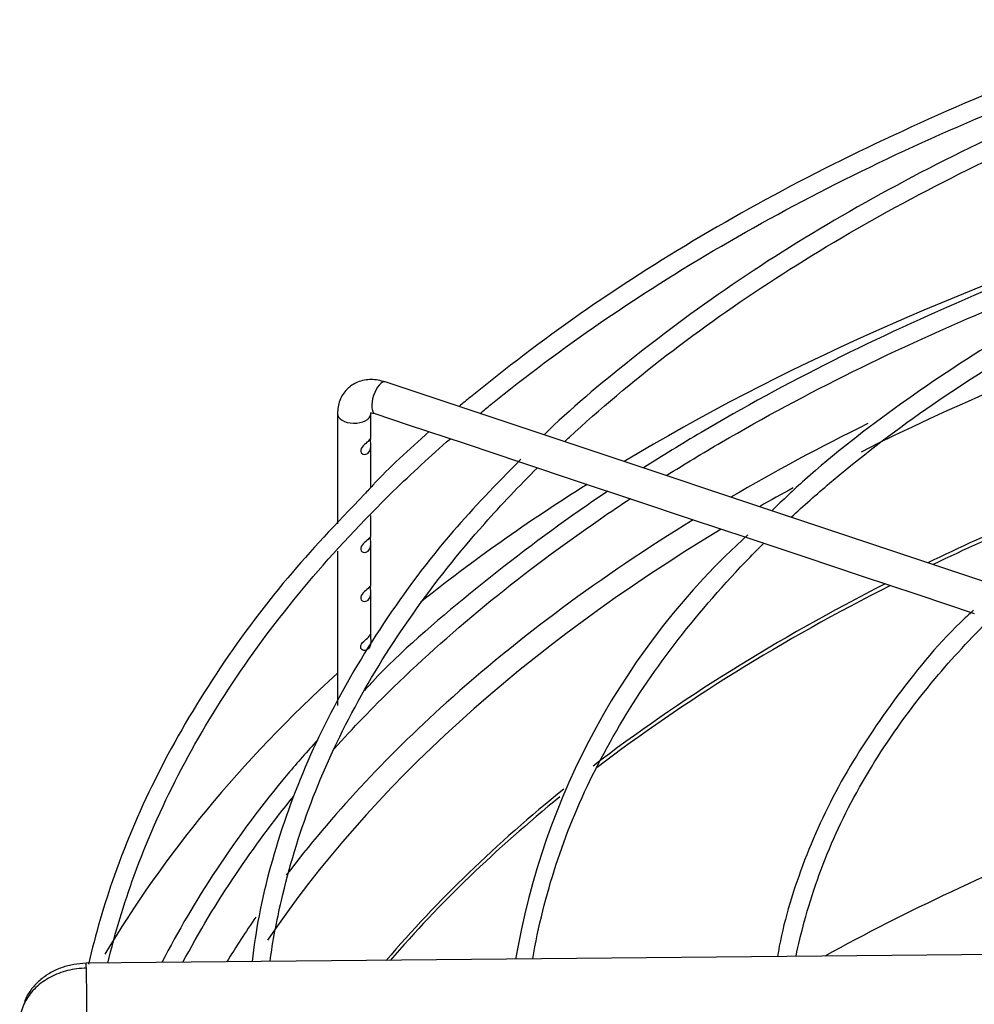
# Paper-space layout 'Layout1' of a CAD drawing. Units: inches. Extents: x 0 to 16.7, y -0.4 to 10.7.
# Drawn here: x 1.4 to 1.5, y 9.5 to 9.7 of the extents above; entities that cross this region are included whole.
import ezdxf

# ---------------------------------------------------------------- set-up
doc = ezdxf.new("R2010")
doc.units = ezdxf.units.IN
doc.header["$MEASUREMENT"] = 0
for name, color, linetype in [('118-00-11752_AF0', 7, 'Continuous'), ('Default', 7, 'Continuous'), ('MANIFOLD_SOLID_B', 7, 'Continuous')]:
    doc.layers.add(name, color=color, linetype=linetype)

# ---------------------------------------------------------------- blocks, each defined once
blk = doc.blocks.new('SE2')
at = {"layer": '118-00-11752_AF0', "color": 7, "linetype": 'Continuous'}
for centre, major_axis, ratio, start_param, end_param in [((1.711433890126738, 9.487239296238222), (0.3395669291338584, 3.978648473355667e-16), 0.5773502691895592, 2.08438299807299, 2.376097653692902), ((1.711433890126739, 9.485652294648602), (-0.3191750999246064, -8.195543980992791e-17), 0.5773502691895588, 5.100611435867349, 5.430003880976922), ((1.711433890126739, 9.487239296238222), (0.3219500805057088, 2.59525559398105e-16), 0.577350269189559, -4.006335908591617, -3.920611352764181), ((1.711433890126738, 9.487239296238222), (0.3395669291338584, 3.978648473355667e-16), 0.5773502691895592, -3.883551591675609, -3.76922214677141), ((1.711433890126739, 9.469825365894588), (-0.312126390898622, -1.639108796198558e-16), 0.5773502691895581, -0.9929189884275607, -0.8750817187744779), ((1.711433890126739, 9.469276090220223), (0.3120078740157479, 4.388425672405306e-16), 0.5773502691895593, -4.135345214252879, -4.01962790921556), ((1.711433890126739, 9.485652294648602), (-0.3191750999246064, -8.195543980992791e-17), 0.5773502691895588, -0.8108059603181914, -0.7890105417984055), ((1.711433890126739, 9.487239296238222), (0.3219500805057088, 2.59525559398105e-16), 0.577350269189559, -3.895710384496536, -3.711316886456297), ((1.711433890126739, 9.485652294648602), (-0.3191750999246064, -8.195543980992791e-17), 0.5773502691895588, 5.519354954939909, 5.912075142042785), ((1.711433890126739, 9.469825365894588), (-0.312126390898622, -1.639108796198558e-16), 0.5773502691895581, -0.8486537032148194, -0.6449188334210536), ((1.711433890126739, 9.469276090220223), (0.3120078740157479, 4.388425672405306e-16), 0.5773502691895593, -3.993162414932223, -3.789299149160716), ((1.711433890126738, 9.487239296238222), (0.3395669291338584, 3.978648473355667e-16), 0.5773502691895592, 2.578595715568829, 2.813442164449606), ((1.711433890126739, 9.487239296238222), (0.3219500805057088, 2.59525559398105e-16), 0.577350269189559, -3.711316886456297, -3.555875621646943), ((1.711433890126739, 9.469825365894588), (-0.312126390898622, -1.639108796198558e-16), 0.5773502691895581, -0.6215492660867801, -0.4580334460552526), ((1.711433890126739, 9.469276090220223), (0.3120078740157479, 4.388425672405306e-16), 0.5773502691895593, -3.759434238638604, -3.603252983007287), ((1.711433890126739, 9.41973367340561), (-0.3120078740157483, 1.365923996832132e-17), 0.5773502691895582, -0.9691681316958602, -0.8094854345983498), ((1.711433890126739, 9.487239296238222), (0.3219500805057088, 2.59525559398105e-16), 0.577350269189559, -3.519909989058895, -3.481895494707177)]:
    blk.add_ellipse(centre, major_axis=major_axis, ratio=ratio, start_param=start_param, end_param=end_param, dxfattribs=at)
at = {"layer": 'MANIFOLD_SOLID_B', "color": 7, "linetype": 'Continuous'}
for p, q in [((1.557077537691937, 9.5929189104764), (1.431350424445677, 9.634827948225146)), ((1.424275932583431, 9.630155797877089), (1.424275932583431, 9.613903715625815)), ((1.429197192425951, 9.626497496448689), (1.429197192425951, 9.630155797877089)), ((1.429794185439689, 9.63015923120718), (1.43473427423973, 9.6285125349405)), ((1.434734274239731, 9.6285125349405), (1.443108137612258, 9.625721247149658)), ((1.429197192425951, 9.619259361546751), (1.429197192425951, 9.625457679165097)), ((1.443108137612257, 9.625721247149658), (1.451432778078845, 9.622946366994128)), ((1.451432778078846, 9.62294636699413), (1.459828015835706, 9.62014795440851)), ((1.459828015835706, 9.62014795440851), (1.468136217109567, 9.61737855398389)), ((1.468136217109567, 9.61737855398389), (1.476491551158627, 9.614593442634204)), ((1.429197192425951, 9.612032005841701), (1.429197192425951, 9.615129833416708)), ((1.476491551158626, 9.614593442634204), (1.484847005582157, 9.611808291159694)), ((1.429197192425951, 9.604799260538208), (1.429197192425951, 9.610992188558107)), ((1.484847005582157, 9.611808291159694), (1.493230007691845, 9.609013957123132)), ((1.424275932583431, 9.609859063800702), (1.424275932583431, 9.587080781402946)), ((1.493230007691845, 9.609013957123132), (1.501540935710506, 9.606243647783579)), ((1.501540935710506, 9.606243647783579), (1.50992171054596, 9.603450056171761)), ((1.429197192425951, 9.597554118528521), (1.429197192425951, 9.603759443254612)), ((1.50992171054596, 9.603450056171761), (1.518261458287351, 9.600670140257964)), ((1.532864349361656, 9.550499117499296), (1.387203015498171, 9.549077865913361))]:
    blk.add_line(p, q, dxfattribs=at)
blk.add_arc((1.558254106241227, 9.531431286925265), 0.1092096229145347, 132.2491828301511, 170.3851317485083, dxfattribs=at)
for centre, major_axis, ratio, start_param, end_param in [((1.430572304942683, 9.632493589716164), (-0.000778119502994099, -0.002334358508982672), 0.4082482904639091, 3.141592653589793, 6.283185307179586), ((1.426736562504691, 9.630155797877089), (0.00246062992125993, -8.931862385535112e-17), 0.5773502691896855, 3.14131977618169, 6.216791483330836), ((1.426736562504691, 9.630155797877089), (0.00246062992125993, -8.931862385535112e-17), 0.5773502691896855, 6.216791483330836, 6.283185307179586), ((1.387241427973195, 9.545141045434622), (3.841247502381112e-05, -0.003936820478739858), 0.01379684123689987, 2.526045633818184, 3.141592653589793), ((1.387241427973195, 9.545141045434622), (-3.841247502350208e-05, 0.003936820478739681), 0.0137968412368806, 3.139895568297839, 5.667638287411169)]:
    blk.add_ellipse(centre, major_axis=major_axis, ratio=ratio, start_param=start_param, end_param=end_param, dxfattribs=at)
for points, knots in [([(1.445325044213647, 9.630174936744336), (1.445858585302945, 9.630617093517898), (1.451467744732703, 9.635222878288484), (1.462837781322238, 9.643715499590439), (1.480702273393388, 9.655015638582793), (1.500113012345872, 9.665439780993735), (1.52094071789807, 9.674917449169538), (1.540587496343796, 9.68244259153445), (1.553388446443295, 9.686651008415637), (1.558583331566138, 9.68825237689869)], [0.09677944364361202, 0.09677944364361202, 0.09677944364361202, 0.09677944364361202, 0.09815705030617228, 0.1111723647278184, 0.1241860272710004, 0.1371992939888038, 0.1502128057014832, 0.1632270828220551, 0.171899543588564, 0.171899543588564, 0.171899543588564, 0.171899543588564]), ([(1.548079350253017, 9.687613545291438), (1.545217321793398, 9.686708659816818), (1.535465095928959, 9.683609469378872), (1.517896144731258, 9.676575994055977), (1.497155766309686, 9.667059990218355), (1.477709891274296, 9.656449700430484), (1.459764603966302, 9.644967550941965), (1.448567173565367, 9.636391675040672), (1.442788508667316, 9.631666796890105), (1.442232789414639, 9.631208910922822)], [0, 0, 0, 0, 0.05189624936710721, 0.2073540385073337, 0.3628281597200149, 0.5183186567354368, 0.6738235105989352, 0.829337411465443, 0.8459570339686103, 0.8459570339686103, 0.8459570339686103, 0.8459570339686103]), ([(1.560479484467287, 9.686765162545223), (1.553039379414551, 9.684173208517599), (1.54002440666504, 9.67957923109989), (1.519735700981534, 9.670648113606113), (1.500818183304754, 9.660802336155), (1.483211766300441, 9.649954215051732), (1.468084924881402, 9.638752505662403), (1.458552877192603, 9.63076338366492), (1.454777494612545, 9.627020331565783)], [0, 0, 0, 0, 0.1515990644908106, 0.3152215885015078, 0.4788639456822022, 0.6425245870868056, 0.8061982245408149, 0.9541502087220515, 0.9541502087220515, 0.9541502087220515, 0.9541502087220515]), ([(1.457796735885243, 9.62601321626883), (1.458033364764108, 9.626234168435529), (1.462731710536508, 9.630599046740013), (1.472555721703975, 9.638872682306102), (1.488651110229138, 9.650218350303149), (1.506369405980847, 9.66073617564983), (1.525582569573002, 9.670348913374662), (1.544358746063635, 9.678233038881567), (1.556885933760131, 9.682714343674293), (1.562306730193899, 9.684519800744697)], [0.1697518398168935, 0.1697518398168935, 0.1697518398168935, 0.1697518398168935, 0.1712260902959963, 0.1989156993085342, 0.2265980612789091, 0.2542776365135105, 0.2819568355605291, 0.3096372130986178, 0.3300824935313643, 0.3300824935313643, 0.3300824935313643, 0.3300824935313643]), ([(1.579848248378201, 9.667534264768092), (1.579686198537172, 9.667485262984876), (1.572854646574559, 9.665418811692051), (1.559061339359461, 9.659944159413026), (1.540359043425888, 9.651579355919624), (1.522893915572582, 9.642024718947345), (1.507183893885968, 9.631712980780085), (1.495494803782714, 9.62261004204432), (1.489995294036301, 9.617391593931904), (1.48838794514138, 9.615816804471145)], [0, 0, 0, 0, 0.003662562328175461, 0.1789562722262294, 0.3542755734678613, 0.5296211471466906, 0.7049899344578933, 0.8803722559106232, 0.95016213417993, 0.95016213417993, 0.95016213417993, 0.95016213417993]), ([(1.491230488926405, 9.614871989489407), (1.493064981580242, 9.616567756844036), (1.499268551228795, 9.62205394138156), (1.510834911798562, 9.630945711934864), (1.526739118387708, 9.64109256697814), (1.544189481260567, 9.650364340171409), (1.562517026587035, 9.658451341509352), (1.575321782683566, 9.663138351671039), (1.58159828698353, 9.665228546574381)], [0.1696801933194934, 0.1696801933194934, 0.1696801933194934, 0.1696801933194934, 0.1827787768121954, 0.212585705456436, 0.2423861331930104, 0.2721849526937899, 0.301984444998071, 0.3293016663303274, 0.3293016663303274, 0.3293016663303274, 0.3293016663303274]), ([(1.548079350253017, 9.65868256407746), (1.545217321793398, 9.65777767860284), (1.535465095928958, 9.654678488164896), (1.51789614473126, 9.647645012841997), (1.497155766309682, 9.63812900900438), (1.481188072260683, 9.629416525724729), (1.472237873985465, 9.623929581298936), (1.469465353344241, 9.622163010070263)], [0, 0, 0, 0, 0.05189624936710722, 0.2073540385073338, 0.362828159720015, 0.5183186567354369, 0.5903885792519832, 0.5903885792519832, 0.5903885792519832, 0.5903885792519832]), ([(1.472844999310941, 9.621034387878304), (1.475498175757396, 9.622697184075216), (1.484301759148959, 9.628017687956373), (1.500113012345872, 9.636508799779756), (1.520940717898069, 9.645986467955563), (1.539632336135128, 9.653145763239158), (1.551400037228593, 9.657062289555451), (1.555560392666726, 9.658377636683086)], [0.1184119402802962, 0.1184119402802962, 0.1184119402802962, 0.1184119402802962, 0.1241860272710004, 0.1371992939888038, 0.1502128057014831, 0.1632270828220551, 0.1702125343040533, 0.1702125343040533, 0.1702125343040533, 0.1702125343040533]), ([(1.431350424445678, 9.634827948225146), (1.430597150770268, 9.635020580078), (1.429300700934204, 9.635313881006997), (1.427248479719547, 9.634921119042215), (1.425587728293429, 9.633828780845011), (1.424476152357042, 9.63211903880574), (1.424335985759449, 9.630877363761156), (1.424275932583402, 9.630155797877089)], [0, 0, 0, 0, 0.2051436809908989, 0.4108219542864988, 0.6023008279407447, 0.8029447618301887, 1, 1, 1, 1]), ([(1.429132844547017, 9.630234794157937), (1.429131238644041, 9.630235045996567), (1.429165962329304, 9.630249384585573), (1.429435989229593, 9.630260710221648), (1.429681579326587, 9.630190630371578), (1.429794185439689, 9.63015923120718)], [0.5802431280939611, 0.5802431280939611, 0.5802431280939611, 0.5802431280939611, 0.7381089782147497, 0.8993612502728451, 1, 1, 1, 1]), ([(1.437835237587598, 9.627496615833369), (1.434799055298901, 9.624860236740451), (1.43148265951458, 9.621771936577176), (1.42871355428039, 9.618736660275477), (1.428268505949117, 9.618248130478243)], [0.8905105047355483, 0.8905105047355483, 0.8905105047355483, 0.8905105047355483, 0.9848457219164962, 1, 1, 1, 1]), ([(1.39041402260245, 9.54912008639595), (1.391451601446818, 9.55348195968267), (1.394246502091655, 9.562754327559121), (1.400455567325503, 9.57690109554444), (1.409040746005032, 9.591344011271831), (1.419650407625713, 9.605343943403716), (1.430534802667808, 9.617001596431187), (1.438029050443972, 9.623904974171573), (1.440945922563594, 9.62645095847649)], [0.02171607507292845, 0.02171607507292845, 0.02171607507292845, 0.02171607507292845, 0.03297210630000418, 0.04603154571433277, 0.05907817891943868, 0.07211282161867262, 0.08513809329567544, 0.09294334623113458, 0.09294334623113458, 0.09294334623113458, 0.09294334623113458]), ([(1.429185044032518, 9.626510682397905), (1.429173921426303, 9.626498605502979), (1.429152588433829, 9.626461941836506), (1.429028446870336, 9.626295036397607), (1.42886194666686, 9.626114593474986), (1.428425464802365, 9.625724590299837), (1.428136265090451, 9.62550120183948), (1.427714628276116, 9.624942717913049), (1.427646796237513, 9.62459960852302), (1.427934068336925, 9.62416307619224), (1.428229998985304, 9.624105159205252), (1.428712943848962, 9.624236732201735), (1.428912124503226, 9.624401519618756), (1.429161210990595, 9.624862017591902), (1.429201441120402, 9.625168374581992), (1.429191976974557, 9.625866008987371), (1.429176277785385, 9.62623885273406), (1.429189249835741, 9.62640520904517)], [0.0710770084297454, 0.0710770084297454, 0.0710770084297454, 0.0710770084297454, 0.125, 0.125, 0.25, 0.25, 0.375, 0.375, 0.5, 0.5, 0.625, 0.625, 0.75, 0.75, 0.875, 0.875, 1, 1, 1, 1]), ([(1.451349272418462, 9.623429867205227), (1.447564059641612, 9.619573473314325), (1.440506309845188, 9.612293728599472), (1.430744248501231, 9.599221936802488), (1.422519594708556, 9.585218120661533), (1.416395425640212, 9.570845225030444), (1.412980265658644, 9.55851447929088), (1.41195747072339, 9.551609008997952), (1.411681252702906, 9.549327162219331)], [0, 0, 0, 0, 0.1406429622251513, 0.3129616615375937, 0.4851714762481421, 0.6572239380293399, 0.8290851855942868, 0.9102257539734763, 0.9102257539734763, 0.9102257539734763, 0.9102257539734763]), ([(1.414339302219484, 9.54935858745197), (1.414743059026252, 9.552322929525161), (1.416273113705846, 9.560315905305673), (1.420013177263113, 9.572750363729638), (1.426532477285488, 9.586939476684938), (1.435100183611896, 9.60071605982905), (1.444414694837445, 9.612435887244912), (1.451066929113747, 9.619461716412467), (1.453789610299804, 9.622159583043619)], [0.01549747652841853, 0.01549747652841853, 0.01549747652841853, 0.01549747652841853, 0.03245376260737649, 0.06026295225622123, 0.08804630838302252, 0.1157986801299717, 0.1435229451953684, 0.1612477452045718, 0.1612477452045718, 0.1612477452045718, 0.1612477452045718]), ([(1.428268505949117, 9.618248130478243), (1.423969322919788, 9.613781398354462), (1.416392411925192, 9.605807045502678), (1.406007359592895, 9.591749803793522), (1.397501427470854, 9.577177033317945), (1.391310821162016, 9.562786551488536), (1.388587479545875, 9.553393304007704), (1.387553491592108, 9.548957632200397)], [0, 0, 0, 0, 0.1507214047612078, 0.3176615596830851, 0.4845055612938927, 0.651213758966514, 0.794762830123859, 0.794762830123859, 0.794762830123859, 0.794762830123859]), ([(1.464194211567843, 9.618718743854517), (1.462810787788935, 9.617791397630224), (1.45571711889737, 9.612936686235022), (1.443820487814123, 9.603825307270355), (1.433029791797517, 9.594536800611692), (1.42871355428039, 9.5898056790615), (1.428268505949117, 9.589317149264264)], [0.6367486350767021, 0.6367486350767021, 0.6367486350767021, 0.6367486350767021, 0.6738235105989354, 0.829337411465443, 0.9848457219164962, 1, 1, 1, 1]), ([(1.423809002028423, 9.58071551474646), (1.426567833382432, 9.583776295954657), (1.433759504546417, 9.59124167214529), (1.446638154105606, 9.60268453100172), (1.458816580153912, 9.61178096263303), (1.466031722882847, 9.616633557745258), (1.467516200617127, 9.617611133185443)], [0.07630637643558982, 0.07630637643558982, 0.07630637643558982, 0.07630637643558982, 0.08513809329567543, 0.09815705030617228, 0.1111723647278183, 0.1144932364664686, 0.1144932364664686, 0.1144932364664686, 0.1144932364664686]), ([(1.429185044032518, 9.612045191790918), (1.429173921426302, 9.61203311489599), (1.429152588433828, 9.611996451229519), (1.429028446870336, 9.611829545790618), (1.42886194666686, 9.611649102867998), (1.428425464802365, 9.611259099692848), (1.428136265090451, 9.611035711232493), (1.427714628276116, 9.61047722730606), (1.427646796237513, 9.610134117916033), (1.427934068336925, 9.609697585585252), (1.428229998985304, 9.609639668598264), (1.428712943848962, 9.609771241594748), (1.428912124503226, 9.609936029011768), (1.429161210990594, 9.610396526984914), (1.429201441120402, 9.610702883975003), (1.429191976974556, 9.611400518380382), (1.429176277785385, 9.611773362127071), (1.429189249835741, 9.611939718438181)], [0.0710770084297279, 0.0710770084297279, 0.0710770084297279, 0.0710770084297279, 0.125, 0.125, 0.25, 0.25, 0.375, 0.375, 0.5, 0.5, 0.625, 0.625, 0.75, 0.75, 0.875, 0.875, 1, 1, 1, 1]), ([(1.453111438230044, 9.549740687913067), (1.453498730297145, 9.55208859701296), (1.454996125890141, 9.559087190008508), (1.458587689390207, 9.570233670563216), (1.465099573547691, 9.58340176134462), (1.473641423464884, 9.596133258891717), (1.481480130768269, 9.605240489537188), (1.486284818306611, 9.61011257705792), (1.48720364070255, 9.611021775770018)], [0.01791875694054897, 0.01791875694054897, 0.01791875694054897, 0.01791875694054897, 0.03335175919257586, 0.06330922334987256, 0.09323101845444792, 0.1231118373723403, 0.152957570240696, 0.1598561135842619, 0.1598561135842619, 0.1598561135842619, 0.1598561135842619]), ([(1.429185044032518, 9.604812446487424), (1.429173921426303, 9.604800369592496), (1.429152588433829, 9.604763705926025), (1.429028446870336, 9.604596800487124), (1.42886194666686, 9.604416357564505), (1.428425464802365, 9.604026354389354), (1.428136265090451, 9.603802965928999), (1.427714628276116, 9.603244482002566), (1.427646796237513, 9.60290137261254), (1.427934068336925, 9.602464840281757), (1.428229998985305, 9.60240692329477), (1.428712943848962, 9.602538496291253), (1.428912124503226, 9.602703283708275), (1.429161210990595, 9.60316378168142), (1.429201441120402, 9.60347013867151), (1.429191976974557, 9.604167773076888), (1.429176277785385, 9.604540616823577), (1.429189249835741, 9.604706973134688)], [0.07107700842975756, 0.07107700842975756, 0.07107700842975756, 0.07107700842975756, 0.125, 0.125, 0.25, 0.25, 0.375, 0.375, 0.5, 0.5, 0.625, 0.625, 0.75, 0.75, 0.875, 0.875, 1, 1, 1, 1]), ([(1.518164243473652, 9.601156940924925), (1.517446372182737, 9.60050069225521), (1.513117823952031, 9.59653256507984), (1.506131253571251, 9.587854630391794), (1.498272876497585, 9.575956647843487), (1.492620887330275, 9.563586051351704), (1.489992852188572, 9.55468075453236), (1.489258101386058, 9.550324929423963), (1.489217884735743, 9.55007600794041)], [0, 0, 0, 0, 0.03433175473469637, 0.2416787984539298, 0.4488739461696743, 0.6558118157926567, 0.8624038965076275, 0.8749419088908629, 0.8749419088908629, 0.8749419088908629, 0.8749419088908629]), ([(1.491960974263547, 9.550122727494292), (1.49230454394524, 9.551807882345273), (1.493749477977737, 9.557746441274562), (1.497159568254336, 9.567516501766162), (1.503661371250864, 9.579578525802697), (1.511578553392796, 9.590369784136843), (1.517712529805117, 9.597014216393564), (1.520617531187676, 9.599883617300152)], [0.02132069396537215, 0.02132069396537215, 0.02132069396537215, 0.02132069396537215, 0.03436909393588687, 0.06704117192200318, 0.09966163265350668, 0.1322261011410437, 0.1579699634334366, 0.1579699634334366, 0.1579699634334366, 0.1579699634334366]), ([(1.429194488272907, 9.597534918408808), (1.429204459038188, 9.597645443342797), (1.429179963630899, 9.59755978107064), (1.428963486970001, 9.597288873416652), (1.428776180736572, 9.597104139503317), (1.428310601349153, 9.596695732517395), (1.428015596988792, 9.596456781747264), (1.427664945039175, 9.595874499613545), (1.427677614142244, 9.595539064704235), (1.428049691300852, 9.595187101091502), (1.428344808812272, 9.59517940667283), (1.4288056494257, 9.595371933034874), (1.428983857594797, 9.595555810415284), (1.429189332006108, 9.596056955026656), (1.4292043761985, 9.596389896833918), (1.42918147254525, 9.59709296259601), (1.429184517507625, 9.59742439347482), (1.429194488272907, 9.597534918408808)], [0, 0, 0, 0, 0.125, 0.125, 0.25, 0.25, 0.375, 0.375, 0.5, 0.5, 0.625, 0.625, 0.75, 0.75, 0.875, 0.875, 1, 1, 1, 1]), ([(1.421356933602485, 9.582004969810095), (1.419832990080136, 9.580339800105502), (1.414507437662707, 9.574324500407197), (1.406263599375132, 9.563167610722402), (1.400730687967829, 9.55377395110795), (1.398368469818037, 9.549199714505004)], [0.08961678125314204, 0.08961678125314204, 0.08961678125314204, 0.08961678125314204, 0.153600140554922, 0.3237288047674531, 0.4817387474870016, 0.4817387474870016, 0.4817387474870016, 0.4817387474870016]), ([(1.401495296510353, 9.549232642779616), (1.403840022951071, 9.55365856606864), (1.408815694467543, 9.561929324094312), (1.414794943170562, 9.569987523036122), (1.417829143078751, 9.573728048169693)], [0.04721055436201886, 0.04721055436201886, 0.04721055436201886, 0.04721055436201886, 0.05907817891943868, 0.0696548052723722, 0.0696548052723722, 0.0696548052723722, 0.0696548052723722]), ([(1.387202639978424, 9.549077767689068), (1.386544138307887, 9.549044661370491), (1.385421975580447, 9.54897465697421), (1.383616699350346, 9.548493258170561), (1.381966056065063, 9.54774735257571), (1.380479725353408, 9.546730737153752), (1.379252112347008, 9.54549117306217), (1.378466224037989, 9.544316356424986), (1.378165873147802, 9.543605460934458), (1.378085248224308, 9.54338242294653)], [0, 0, 0, 0, 0.1216690051945992, 0.2445005649229077, 0.3682295658598166, 0.4933129191127995, 0.6193058835050193, 0.7457632905590872, 0.8024586281122417, 0.8024586281122417, 0.8024586281122417, 0.8024586281122417])]:
    blk.add_open_spline(points, degree=3, knots=knots, dxfattribs=at)
blk.add_open_spline([(1.387241427973195, 9.548355598902843), (1.38677557202596, 9.548351053437779), (1.385828475231291, 9.54828612118036), (1.38446595611112, 9.548030911069871), (1.383133196004794, 9.547612168943587), (1.381908020154546, 9.5470540965251), (1.380769371655489, 9.546347175146796), (1.379782343275841, 9.545531850426677), (1.3789297802392, 9.544593909689189), (1.378260525176515, 9.543586958158201), (1.377763223275944, 9.542493664842263), (1.377466684452532, 9.541377898634419), (1.377398423533831, 9.54060365729732), (1.377398423533825, 9.540223174743723)], degree=3, dxfattribs=at)

psp = doc.layouts.get("Layout1")

# ---------------------------------------------------------------- block references
at = {"layer": 'Default'}
psp.add_blockref('SE2', (0, 0), dxfattribs=at)

doc.saveas('drawing.dxf')
